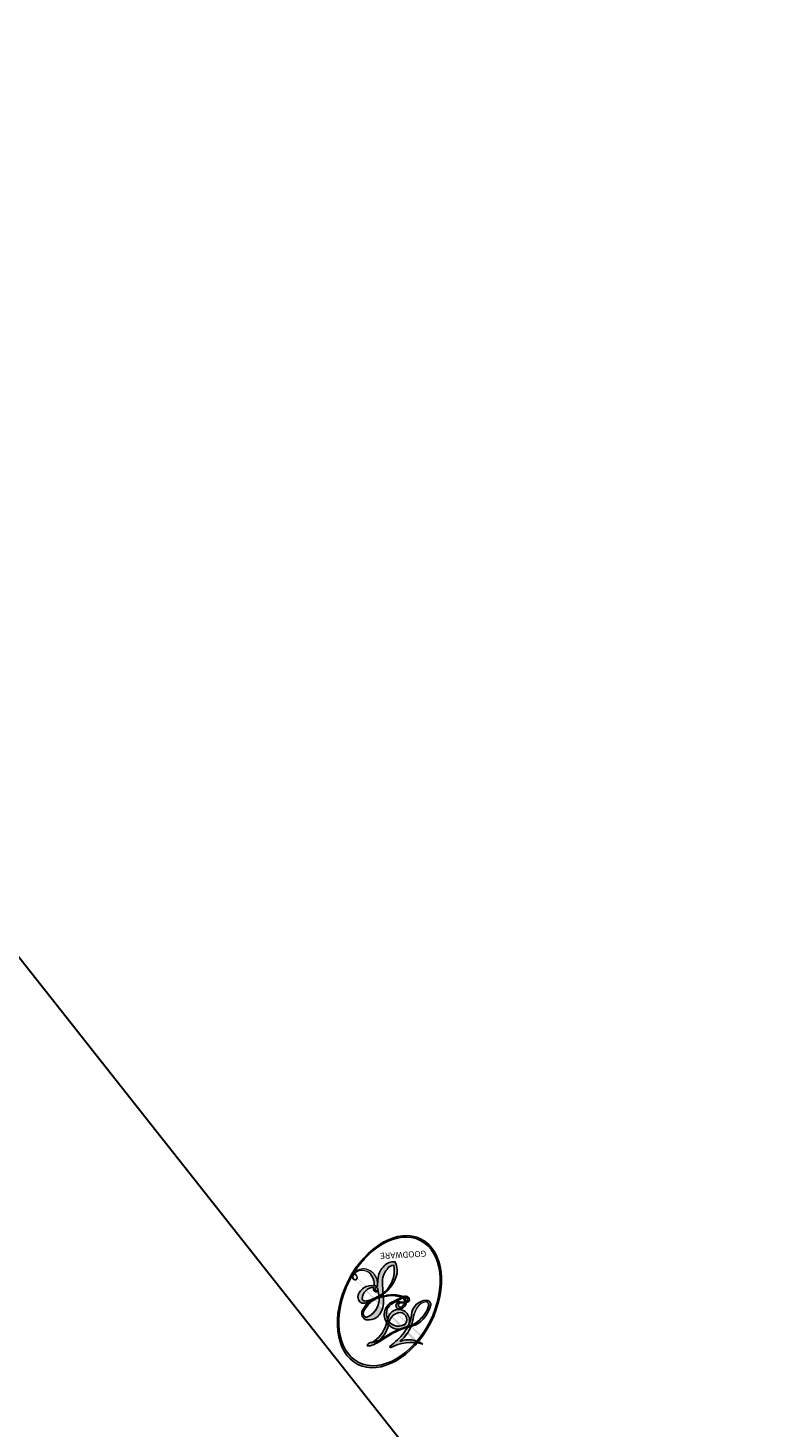
# Model space of a CAD drawing. Units: millimetres. Extents: x 4222 to 8422, y 3827 to 5312.
# Drawn here: x 4995 to 4995, y 4622 to 4622 of the extents above; entities that cross this region are included whole.
import ezdxf

# ---------------------------------------------------------------- set-up
doc = ezdxf.new("R2010")
doc.units = ezdxf.units.MM
doc.layers.add('H-08.木作(細線)', color=8, linetype='Continuous')
doc.layers.add('logo', color=8, linetype='Continuous', plot=False)
doc.styles.get("Standard").update_dxf_attribs({"font": 'arial.ttf'})

# ---------------------------------------------------------------- blocks, each defined once
blk = doc.blocks.new('logo')
at = {"layer": 'logo'}
h = blk.add_hatch(color=256, dxfattribs=at)
edge = h.paths.add_edge_path()
edge.add_ellipse((0.18, 0.605), major_axis=(0.323, 0.566), ratio=0.659111, start_angle=263.8576, end_angle=429.825)
edge.add_arc((0.018, 1.392), 0.399, 258.9967, 261.058)
edge.add_ellipse((0.179, 0.602), major_axis=(0.314, 0.551), ratio=0.659838, start_angle=263.243, end_angle=428.5195, ccw=False)
edge.add_arc((0.507, 0.375), 0.0433, 263.9962, 282.4455)
edge = h.paths.add_edge_path()
edge.add_ellipse((0.179, 0.602), major_axis=(0.314, 0.551), ratio=0.659838, start_angle=70.2744, end_angle=262.8394, ccw=False)
edge.add_arc((0.031, 1.204), 0.237, 245.2323, 248.2557, ccw=False)
edge.add_ellipse((0.18, 0.605), major_axis=(0.323, 0.566), ratio=0.659111, start_angle=71.1999, end_angle=263.5875)
edge.add_arc((0.503, 0.367), 0.0389, 266.4658, 288.3928, ccw=False)
edge = h.paths.add_edge_path(flags=17)
edge.add_line((0.196, 1.02), (0.196, 1.034))
edge.add_arc((0.018, 1.392), 0.399, 261.058, 296.4699, ccw=False)
edge.add_ellipse((0.179, 0.602), major_axis=(0.314, 0.551), ratio=0.659838, start_angle=68.5195, end_angle=70.2744)
edge.add_arc((0.031, 1.204), 0.237, 248.2557, 287.7329)
edge.add_arc((0.179, 0.843), 0.155, 119.2735, 139.7006)
edge.add_arc((0.447, 0.586), 0.526, 137.2638, 146.3296)
edge.add_arc((0.7, 0.487), 0.794, 150.4954, 153.1332)
edge.add_arc((0.175, 0.067), 0.799, 100.8186, 103.2077, ccw=False)
edge.add_arc((0.303, 0.684), 0.325, 138.9231, 148.8948, ccw=False)
edge.add_arc((0.625, 0.395), 0.758, 124.4657, 138.4002, ccw=False)
edge = h.paths.add_edge_path()
edge.add_arc((0.031, 1.204), 0.237, 233.3596, 245.2323)
edge.add_ellipse((0.18, 0.605), major_axis=(0.323, 0.566), ratio=0.659111, start_angle=69.825, end_angle=71.1999, ccw=False)
edge.add_arc((0.018, 1.392), 0.399, 251.1923, 258.9967, ccw=False)
h.paths.add_polyline_path([(-0.052, 0.816, -0.021859), (-0.015, 0.831, -0.004955), (-0.008, 0.845, 0.012967), (-0.048, 0.835, 0.223317), (-0.201, 0.653, 0.425243), (-0.168, 0.61, 0.393247), (-0.018, 0.739, -0.084558), (0.019, 0.842, 0.019194), (-0.015, 0.831, 0.004726), (-0.021, 0.818, 0.021148), (-0.039, 0.731, -0.080721), (-0.066, 0.665, -0.104113), (-0.11, 0.634, -0.094873), (-0.162, 0.621, -0.207877), (-0.181, 0.643, -0.223034), (-0.178, 0.671, -0.16869)], flags=17)
h.paths.add_polyline_path([(0.36, 0.974, 0.088592), (0.284, 0.953, 0.140724), (0.198, 0.82, -0.012272), (0.202, 0.815, -0.041532), (0.215, 0.797, 0.005558), (0.221, 0.816, -0.187874)], flags=17)
h.paths.add_polyline_path([(0.19, 0.73, 0.011592), (0.205, 0.768, 0.056884), (0.192, 0.79, -0.271208), (0.105, 0.711, -0.679677), (0.04, 0.816, -0.290071), (0.157, 0.822, -0.103922), (0.192, 0.79, 0.053349), (0.197, 0.815, -0.004508), (0.198, 0.82, 0.220604), (0.098, 0.865, -0.015501), (0.046, 0.849, 0.008768), (0.03, 0.845, 0.029539), (0.018, 0.836, 1.009367)], flags=17)
h.paths.add_polyline_path([(0.215, 0.797, -0.008928), (0.205, 0.768, -0.347678), (0.168, 0.631, 0.00727), (0.064, 0.579, -0.035606), (0.059, 0.576, 0.01139), (0.067, 0.571, 0.012101), (0.155, 0.61, 0.461639)], flags=17)
h.paths.add_polyline_path([(0.108, 0.674, 0.433181), (0.027, 0.632, 0.04486), (0.026, 0.62, -0.026783), (0.038, 0.622, -0.142026), (0.05, 0.642, -0.307429), (0.086, 0.662, -0.953401), (0.071, 0.621, 0.069613), (0.038, 0.622, 0.042891), (0.037, 0.615, -0.067719), (0.07, 0.614, 0.893379)], flags=17)
h.paths.add_polyline_path([(0.021, 0.612, -0.009243), (0.026, 0.613, -0.026651), (0.026, 0.62, 0.013684), (0.019, 0.619, 0.174326), (-0.003, 0.606, 0.391287), (0.006, 0.571, 0.210555), (0.042, 0.563), (0.043, 0.562, 0.001326), (0.053, 0.565, -0.005065), (0.05, 0.567, -0.027528), (0.045, 0.572, -0.195292), (0.017, 0.58, -0.659298)], flags=17)
h.paths.add_polyline_path([(0.037, 0.615, 0.023127), (0.026, 0.613, 0.184672), (0.045, 0.572, 0.098355), (0.059, 0.576, -0.009788), (0.052, 0.58, -0.240413)], flags=17)
h.paths.add_polyline_path([(0.067, 0.571, -0.002039), (0.053, 0.565, 0.07599), (0.096, 0.548, 0.108431), (0.234, 0.551, -0.004552), (0.233, 0.557, -0.028332), (0.168, 0.549, -0.123708)], flags=17)
h.paths.add_polyline_path([(0.396, 0.739, -0.55173), (0.424, 0.688, -0.18979), (0.304, 0.573, -0.013881), (0.272, 0.565, 0.011039), (0.273, 0.556, 0.022162), (0.295, 0.562, -0.010966), (0.311, 0.568, -0.001761), (0.346, 0.584, 0.034744), (0.376, 0.603, 0.086103), (0.433, 0.672, 0.506659), (0.398, 0.764, 0.355205), (0.25, 0.674, 0.093422), (0.233, 0.557, 0.017263), (0.272, 0.565, -0.31391)], flags=17)
h.paths.add_polyline_path([(0.259, 0.546, -0.009702), (0.273, 0.553, -0.004936), (0.273, 0.556, -0.035369), (0.237, 0.552, -0.002587), (0.234, 0.551, 0.014405), (0.235, 0.532, -0.020509)], flags=17)
h.paths.add_polyline_path([(0.273, 0.547, -0.007857), (0.273, 0.553, 0.009702), (0.259, 0.546, 0.020509), (0.235, 0.532, 0.000681), (0.235, 0.532, -0.002588), (0.236, 0.526, -0.013713), (0.249, 0.534, -0.01198)], flags=17)
h.paths.add_polyline_path([(0.278, 0.52, -0.036579), (0.273, 0.547, 0.01198), (0.249, 0.534, 0.013411), (0.236, 0.526, 0.001089), (0.235, 0.525, 0.015933), (0.236, 0.427, -0.190203), (0.187, 0.304, -0.266161), (0.121, 0.269, -0.207317), (0.183, 0.477, -0.064593), (0.235, 0.525, -0.001017), (0.235, 0.532, -0.000681), (0.235, 0.532, 0.152538), (0.108, 0.383, 0.230241), (0.111, 0.238, 0.234095), (0.211, 0.271, 0.172717), (0.274, 0.375, 0.028132), (0.281, 0.441, -0.014352), (0.282, 0.459, 0.062016), (0.314, 0.448, 0.349487), (0.465, 0.526, 0.392407), (0.436, 0.606, 0.130108), (0.383, 0.6, 0.001865), (0.346, 0.584, -0.054721), (0.295, 0.562, 0.014593), (0.273, 0.553, 0.007857), (0.273, 0.547, -0.01108), (0.297, 0.557, -0.100678), (0.408, 0.588, -0.349203), (0.432, 0.566, -0.402437), (0.316, 0.465, -0.009974), (0.317, 0.469, 0.613372), (0.295, 0.508, 0.175713), (0.279, 0.503, -0.002484), (0.28, 0.49, -0.463644), (0.302, 0.493, -0.513768), (0.3, 0.467, -0.075052), (0.281, 0.477, 0.007944)], flags=17)
h.paths.add_polyline_path([(0.314, 0.448, -0.062016), (0.282, 0.459, -0.007786), (0.281, 0.441, 0.027572), (0.283, 0.405, 0.0582), (0.284, 0.397, 0.26466), (0.379, 0.293, 0.315327), (0.495, 0.329, -0.025867), (0.491, 0.33, -0.380363), (0.353, 0.328, -0.153954), (0.315, 0.405, -0.090831)], flags=17)
h.paths.add_polyline_path([(0.464, 0.368, 0.336432), (0.491, 0.33, 0.025867), (0.495, 0.329, 0.026394), (0.499, 0.332, -0.025927), (0.494, 0.333, -0.173285), (0.471, 0.351, -0.685315), (0.487, 0.383, -0.491027), (0.503, 0.345, -0.040547), (0.494, 0.333, 0.025927), (0.499, 0.332, 0.139653), (0.512, 0.356, 1.004843)], flags=17)
h.paths.add_polyline_path([(0.406, 1.004, 0.143839), (0.349, 0.996, 0.069213), (0.284, 0.953, -0.088592), (0.36, 0.974, 0.404636)], flags=17)
h.paths.add_polyline_path([(0.27, 0.946, -0.01627), (0.284, 0.953, -0.069213), (0.349, 0.996, 0.037626), (0.224, 0.933, -0.082213), (0.038, 0.855, 0.004306), (0.024, 0.852, 0.008989), (0.019, 0.842, -0.006474), (0.03, 0.845, -0.136946), (0.098, 0.865, 0.054668)], flags=17)
h = blk.add_hatch(color=256, dxfattribs=at)
edge = h.paths.add_edge_path()
edge.add_ellipse((0.179, 0.602), major_axis=(0.314, 0.551), ratio=0.659838, start_angle=68.5195, end_angle=70.2744, ccw=False)
edge.add_arc((0.018, 1.392), 0.399, 258.9967, 261.058, ccw=False)
edge.add_ellipse((0.18, 0.605), major_axis=(0.323, 0.566), ratio=0.659111, start_angle=69.825, end_angle=71.1999)
edge.add_arc((0.031, 1.204), 0.237, 245.2323, 248.2557)
for points in [[(0.019, 0.842, 0.019194), (-0.015, 0.831, 0.004726), (-0.021, 0.818, -0.044587), (-0.044, 0.732, -0.07623), (-0.075, 0.671, -0.235864), (-0.162, 0.623, -0.450297), (-0.178, 0.671, -0.16869), (-0.052, 0.816, -0.021859), (-0.015, 0.831, -0.004955), (-0.008, 0.845, 0.012967), (-0.048, 0.835, 0.223317), (-0.201, 0.653, 0.425243), (-0.168, 0.61, 0.393247), (-0.018, 0.739, -0.084558)], [(-0.162, 0.623, -0.206522), (-0.181, 0.643, 0.207877), (-0.162, 0.621, 0.024305), (-0.148, 0.623, -0.043373)], [(0.273, 0.556, -0.011039), (0.272, 0.565, -0.017263), (0.233, 0.557, 0.004552), (0.234, 0.551, 0.002587), (0.237, 0.552, 0.035369)]]:
    blk.add_hatch(color=256, dxfattribs=at).paths.add_polyline_path(points)
h = blk.add_hatch(color=256, dxfattribs=at)
h.paths.add_polyline_path([(0.215, 0.797, 0.041532), (0.202, 0.815, 0.012272), (0.198, 0.82, 0.004508), (0.197, 0.815, -0.053349), (0.192, 0.79, -0.056884), (0.205, 0.768, 0.008928)])
h.paths.add_polyline_path([(0.019, 0.842, -0.008989), (0.024, 0.852, 0.010425), (-0.008, 0.845, 0.004955), (-0.015, 0.831, -0.019194)])
h.paths.add_polyline_path([(0.098, 0.865, 0.136946), (0.03, 0.845, -0.008768), (0.046, 0.849, 0.015501)])
h.paths.add_polyline_path([(0.038, 0.622, 0.026783), (0.026, 0.62, 0.026651), (0.026, 0.613, -0.023127), (0.037, 0.615, -0.042891)])
h.paths.add_polyline_path([(0.067, 0.571, -0.01139), (0.059, 0.576, -0.098355), (0.045, 0.572, 0.027528), (0.05, 0.567, 0.005065), (0.053, 0.565, 0.002039)])
for p, q in [((0.196, 1.034), (0.196, 1.02)), ((0.043, 0.562), (0.042, 0.563))]:
    blk.add_line(p, q, dxfattribs=at)
at = {"layer": 'logo', "lineweight": 0}
for p, q in [((0.196, 1.02), (0.196, 1.034)), ((0.042, 0.563), (0.043, 0.562))]:
    blk.add_line(p, q, dxfattribs=at)
at = {"layer": 'logo'}
for points in [[(-0.168, 0.61, -0.425243), (-0.201, 0.653, -0.223317), (-0.048, 0.835, -0.027703), (0.038, 0.855, 0.082213), (0.224, 0.933, -0.037626), (0.349, 0.996, -0.143839), (0.406, 1.004, -0.872775)], [(0.196, 1.02, 0.060876), (0.058, 0.898, 0.137716), (-0.018, 0.739, -0.393247), (-0.168, 0.61, 79.578459)], [(-0.111, 1.014, 0.200172), (0.196, 1.034, -0.066965)], [(-0.111, 1.014, 0.241802), (0.103, 0.978, 0.575938)], [(-0.052, 0.816, -0.056349), (0.046, 0.849, 0.070229), (0.27, 0.946, 0.769245)], [(0.061, 0.943, 0.039578), (0.009, 0.878, 0.021193), (-0.021, 0.818, 0.700396)], [(0.103, 0.978, 0.089367), (0.061, 0.943, 0.028397)], [(0.193, 1.018, 0.002733), (0.196, 1.02)], [(0.349, 0.996, 0.216717), (0.197, 0.815, 0.638327)], [(0.36, 0.974, 0.187874), (0.221, 0.816, 0.783226)], [(0.27, 0.946, -0.105013), (0.36, 0.974, 0.404636), (0.406, 1.004, 1.743742)], [(-0.162, 0.621, -0.434531), (-0.178, 0.671, -0.16869), (-0.052, 0.816, 0.909183)], [(-0.021, 0.818, 0.021148), (-0.039, 0.731, 0.658186)], [(0.221, 0.816, -0.026083), (0.19, 0.73, -1.009367), (0.018, 0.836, 0.624773)], [(0.018, 0.836, -0.416943), (0.202, 0.815, 0.828532)], [(0.197, 0.815, -0.329321), (0.105, 0.711, -0.679677), (0.04, 0.816, 0.415871)], [(0.04, 0.816, -0.290071), (0.157, 0.822, -0.539799), (0.168, 0.631, 0.00727), (0.064, 0.579, -1.51475)], [(0.202, 0.815, -0.513007), (0.155, 0.61, -1.702754)], [(0.042, 0.563, -0.210555), (0.006, 0.571, -0.391287), (-0.003, 0.606, -0.174326), (0.019, 0.619, -0.110406), (0.071, 0.621, 0.953401), (0.086, 0.662)], [(0.064, 0.579, -0.338614), (0.017, 0.58, -0.659298), (0.021, 0.612, -0.100316), (0.07, 0.614, 0.893379), (0.108, 0.674, 0.433181), (0.027, 0.632, 0.289299), (0.05, 0.567, 0.081086), (0.096, 0.548, -0.684784)], [(0.086, 0.662, 0.307429), (0.05, 0.642, 0.446432), (0.052, 0.58, 0.145269), (0.168, 0.549, -0.214979)], [(0.168, 0.549, 0.059536), (0.304, 0.573, 0.18979), (0.424, 0.688, 0.55173), (0.396, 0.739, 0.38162), (0.278, 0.52, -0.007944), (0.281, 0.477, -0.007944)], [(0.376, 0.603, 0.086103), (0.433, 0.672, 0.506659), (0.398, 0.764, 0.355205), (0.25, 0.674, 0.113269), (0.235, 0.532, 0.583131)], [(0.155, 0.61, -0.015466), (0.043, 0.562, 0.608014)], [(0.282, 0.459, -0.035926), (0.274, 0.375, -0.172717), (0.211, 0.271, -0.234095), (0.111, 0.238, -0.230241), (0.108, 0.383, -0.17359), (0.259, 0.546)], [(0.096, 0.548, 0.111049), (0.237, 0.552, 0.147976), (0.376, 0.603, 0.393525)], [(0.235, 0.532, 0.016972), (0.236, 0.427, -0.190203), (0.187, 0.304, -0.266161), (0.121, 0.269, -0.290937), (0.249, 0.534, 0.211969)], [(0.249, 0.534, -0.023063), (0.297, 0.557, -0.100678), (0.408, 0.588, -0.349203), (0.432, 0.566, -0.402437), (0.316, 0.465, -0.247136)], [(0.259, 0.546, -0.035274), (0.311, 0.568, -0.003626), (0.383, 0.6, 0.389489)], [(0.383, 0.6, -0.130108), (0.436, 0.606, -0.392407), (0.465, 0.526, -0.420619), (0.282, 0.459, -0.420619)], [(0.279, 0.503, -0.175713), (0.295, 0.508, -0.613372), (0.317, 0.469)], [(0.3, 0.467, 0.513768), (0.302, 0.493, 0.463644), (0.28, 0.49, 0.463644)], [(0.3, 0.467, -0.075052), (0.281, 0.477)], [(0.314, 0.448, 0.090831), (0.315, 0.405, 0.169704), (0.359, 0.322)], [(0.317, 0.469, 0.009974), (0.316, 0.465, 0.009974)], [(0.512, 0.356, -0.166662), (0.495, 0.329, -0.70739)]]:
    blk.add_lwpolyline(points, format="xyb", dxfattribs=at)
at = {"layer": 'logo', "lineweight": 0}
for centre, radius, start, end in [((0.018, 1.392), 0.399, 251.1923, 296.4699), ((0.447, 0.586), 0.526, 137.2638, 146.3296), ((-0.104, 1.456), 0.618, 283.2744, 302.0739), ((0.625, 0.395), 0.758, 124.4657, 138.4002), ((0.179, 0.843), 0.155, 119.2735, 139.7006), ((-0.185, 1.693), 0.875, 288.8633, 301.3798), ((0.473, 0.738), 0.286, 131.3266, 163.3678), ((0.494, 0.717), 0.291, 117.4328, 159.9943), ((0.709, 0.134), 0.935, 112.6486, 121.2678), ((0.382, 0.749), 0.226, 115.8995, 119.6279), ((0.473, 0.738), 0.286, 115.4894, 131.3266), ((0.473, 0.738), 0.286, 115.4894, 131.3266), ((0.382, 0.749), 0.226, 95.6485, 115.8995), ((0.382, 0.749), 0.226, 95.6485, 115.8995), ((0.391, 0.904), 0.101, 81.2439, 113.9848), ((0.368, 1.013), 0.0392, 258.5502, 346.6702), ((0.069, 0.581), 0.28, 114.7362, 165.0904), ((0.093, 0.562), 0.292, 119.8523, 158.1526), ((0.144, 0.398), 0.462, 110.1482, 115.1572), ((0.175, 0.067), 0.799, 103.2077, 106.1792), ((-0.514, 0.903), 0.5, 339.9296, 350.1414), ((0.7, 0.487), 0.794, 154.2687, 155.3518), ((0.303, 0.684), 0.325, 150.9548, 170.2881), ((0.7, 0.487), 0.794, 153.1332, 154.2687), ((0.7, 0.487), 0.794, 153.1332, 154.2687), ((0.144, 0.398), 0.462, 105.7498, 110.1482), ((0.144, 0.398), 0.462, 105.7498, 110.1482), ((0.7, 0.487), 0.794, 150.4954, 153.1332), ((0.175, 0.067), 0.799, 100.8186, 103.2077), ((0.175, 0.067), 0.799, 100.8186, 103.2077), ((0.103, 0.783), 0.101, 147.8295, 328.8978), ((0.099, 0.734), 0.131, 121.8036, 128.5716), ((0.303, 0.684), 0.325, 148.8948, 150.9548), ((0.303, 0.684), 0.325, 148.8948, 150.9548), ((0.144, 0.398), 0.462, 104.2662, 105.7498), ((0.303, 0.684), 0.325, 138.9231, 148.8948), ((0.175, 0.067), 0.799, 99.8317, 100.8186), ((0.093, 0.777), 0.0664, 143.3048, 280.117), ((0.099, 0.734), 0.131, 90.6121, 121.8036), ((0.144, 0.398), 0.462, 102.2567, 104.2662), ((0.102, 0.727), 0.11, 60.1861, 124.8898), ((-0.185, 1.693), 0.875, 285.3109, 288.8633), ((0.099, 0.734), 0.131, 40.8505, 90.6121), ((0.081, 0.826), 0.116, 281.7653, 342.4614), ((0.105, 0.729), 0.13, 292.5765, 31.6961), ((0.1, 0.723), 0.114, 36.3079, 60.04), ((0.081, 0.826), 0.116, 342.4614, 354.6764), ((0.081, 0.826), 0.116, 342.4614, 354.6764), ((0.1, 0.723), 0.114, 23.2852, 36.3079), ((0.1, 0.723), 0.114, 23.2852, 36.3079), ((0.473, 0.738), 0.286, 163.3678, 164.401), ((0.473, 0.738), 0.286, 163.3678, 164.401), ((0.099, 0.734), 0.131, 38.0381, 40.8505), ((0.099, 0.734), 0.131, 38.0381, 40.8505), ((0.105, 0.729), 0.13, 31.6961, 41.2089), ((0.105, 0.729), 0.13, 31.6961, 41.2089), ((-0.615, 1.072), 0.874, 339.6154, 341.6615), ((-0.615, 1.072), 0.874, 339.6154, 341.6615), ((-0.615, 1.072), 0.874, 341.6615, 342.9354), ((-0.164, 0.648), 0.0374, 171.8348, 263.9838), ((-0.149, 0.654), 0.0336, 149.7688, 246.7364), ((-0.162, 0.756), 0.146, 267.5844, 353.4527), ((-0.167, 0.734), 0.111, 272.2715, 325.3573), ((-0.258, 0.803), 0.225, 324.2142, 341.6511), ((0.087, 0.615), 0.0622, 70.679, 164.3644), ((0.082, 0.625), 0.0367, 83.4964, 151.8522), ((0.086, 0.646), 0.0353, 243.9263, 51.0341), ((0.077, 0.642), 0.0217, 251.3968, 65.9306), ((0.1, 0.723), 0.114, 306.5995, 23.2852), ((-0.615, 1.072), 0.874, 336.959, 339.6154), ((0.379, 0.628), 0.137, 82.2276, 160.4489), ((0.46, 0.563), 0.187, 109.838, 179.5483), ((0.218, 0.783), 0.227, 292.2367, 335.222), ((0.207, 0.803), 0.262, 310.2009, 329.8856), ((0.394, 0.705), 0.0345, 330.444, 85.9913), ((0.382, 0.705), 0.0613, 327.2799, 74.7579), ((0.02, 0.593), 0.027, 151.6425, 237.1215), ((0.025, 0.581), 0.0386, 98.6046, 138.1597), ((0.032, 0.608), 0.0459, 234.5859, 282.1467), ((0.026, 0.595), 0.0177, 105.7526, 239.3398), ((0.041, 0.61), 0.0383, 230.8646, 275.0659), ((0.051, 0.506), 0.117, 102.4178, 105.5537), ((0.05, 0.493), 0.123, 101.6186, 103.7368), ((0.09, 0.617), 0.064, 167.0919, 177.3661), ((0.051, 0.506), 0.117, 96.281, 102.4178), ((0.051, 0.506), 0.117, 96.281, 102.4178), ((0.09, 0.617), 0.064, 177.3661, 183.4727), ((0.09, 0.617), 0.064, 177.3661, 183.4727), ((0.05, 0.493), 0.123, 96.3193, 101.6186), ((0.05, 0.493), 0.123, 96.3193, 101.6186), ((0.09, 0.617), 0.064, 183.4727, 225.325), ((0.079, 0.612), 0.0419, 166.1009, 175.9249), ((0.079, 0.612), 0.0419, 166.1009, 175.9249), ((0.05, 0.493), 0.123, 80.8228, 96.3193), ((0.079, 0.612), 0.0419, 175.9249, 229.9973), ((0.079, 0.612), 0.0419, 133.7672, 166.1009), ((0.051, 0.506), 0.117, 80.3525, 96.281), ((-0.678, 2.39), 1.965, 291.5203, 291.8241), ((0.041, 0.61), 0.0383, 275.0659, 297.535), ((0.09, 0.617), 0.064, 225.325, 231.6324), ((0.132, 0.699), 0.155, 238.0585, 239.2194), ((0.161, 0.76), 0.211, 238.695, 240.9381), ((-0.678, 2.39), 1.965, 291.8241, 292.2914), ((0.132, 0.699), 0.155, 239.2194, 256.6015), ((0.041, 0.61), 0.0383, 297.535, 305.6919), ((0.161, 0.76), 0.211, 240.9381, 243.5484), ((1.923, -2.983), 4.018, 115.8994, 117.5656), ((-0.678, 2.39), 1.965, 292.2914, 295.0645), ((0.161, 0.76), 0.211, 243.5484, 271.7569), ((0.158, 0.863), 0.321, 258.87, 283.6239), ((0.41, 0.254), 0.329, 122.0966, 156.7882), ((0.393, 0.302), 0.273, 124.9761, 186.879), ((0.138, 1.13), 0.581, 272.9888, 279.4802), ((0.138, 1.13), 0.581, 279.4802, 283.4362), ((0.553, 0.57), 0.32, 182.4453, 183.4886), ((0.158, 0.863), 0.321, 283.6239, 284.2167), ((0.553, 0.57), 0.32, 183.4886, 186.7897), ((0.41, 0.254), 0.329, 117.3968, 122.0966), ((-0.305, 0.454), 0.545, 7.5429, 8.1488), ((0.553, 0.57), 0.32, 186.7897, 186.9458), ((0.399, 0.297), 0.281, 122.374, 125.4474), ((0.221, 0.807), 0.256, 273.4512, 281.5539), ((0.522, 0.026), 0.577, 115.5374, 118.2829), ((0.442, 0.183), 0.406, 114.5532, 116.7766), ((0.138, 1.13), 0.581, 283.4362, 286.6173), ((0.46, 0.563), 0.187, 179.5483, 182.0782), ((0.221, 0.807), 0.256, 281.5539, 286.6322), ((0.442, 0.183), 0.406, 111.2089, 114.5532), ((0.522, 0.026), 0.577, 112.9982, 115.5374), ((0.46, 0.563), 0.187, 182.0782, 183.2094), ((0.46, 0.563), 0.187, 183.2094, 185.01), ((0.46, 0.563), 0.187, 185.01, 193.3895), ((-1.08, 0.389), 1.364, 3.6768, 5.4974), ((0.341, 0.582), 0.136, 244.3758, 335.626), ((0.221, 0.807), 0.256, 286.6322, 299.1609), ((0.442, 0.183), 0.406, 108.6958, 111.2089), ((0.428, 0.299), 0.29, 94.0374, 117.0335), ((2.553, -4.358), 5.412, 114.0704, 114.474), ((0.322, 0.576), 0.111, 267.175, 354.8617), ((0.221, 0.807), 0.256, 299.1609, 307.1205), ((2.553, -4.358), 5.412, 113.6429, 114.0704), ((0.42, 0.504), 0.103, 81.5328, 111.1847), ((0.406, 0.562), 0.0267, 8.5098, 85.5073), ((0.407, 0.55), 0.0627, 337.3085, 63.01), ((0.293, 0.484), 0.0241, 86.756, 126.6195), ((-1.08, 0.389), 1.364, 4.2266, 4.7959), ((0.293, 0.482), 0.0148, 48.9877, 148.4858), ((0.322, 0.536), 0.0724, 235.2903, 252.4587), ((0.602, 0.437), 0.32, 175.9493, 185.5558), ((0.602, 0.437), 0.32, 175.9493, 185.5558), ((0.341, 0.582), 0.136, 244.3758, 258.5706), ((0.321, 0.405), 0.038, 179.2922, 192.6156), ((0.422, 0.428), 0.142, 192.9154, 252.2115), ((0.296, 0.483), 0.0251, 327.1994, 93.2945), ((0.292, 0.481), 0.016, 301.3037, 50.0743), ((0.456, 0.428), 0.143, 189.1555, 227.6818), ((0.427, 0.44), 0.113, 165.2767, 167.5624), ((0.258, 0.314), 0.166, 155.203, 207.0666), ((0.421, 0.406), 0.104, 219.3152, 312.3495), ((0.411, 0.394), 0.106, 252.0283, 322.0343), ((0.488, 0.362), 0.0248, 345.864, 166.4176), ((0.503, 0.367), 0.0389, 177.6916, 252.0699), ((0.485, 0.364), 0.0192, 85.2505, 222.9442), ((0.507, 0.375), 0.0433, 213.0653, 252.3889), ((0.48, 0.358), 0.0263, 331.2506, 75.8597), ((0.503, 0.367), 0.0389, 252.0699, 306.6919), ((0.426, 0.395), 0.0917, 317.7365, 327.0242), ((0.507, 0.375), 0.0433, 252.3889, 295.424)]:
    blk.add_arc(centre, radius, start, end, dxfattribs=at)
at = {"layer": 'logo'}
for centre, major_axis, ratio in [((0.18, 0.605), (0.323, 0.566), 0.659111), ((0.179, 0.602), (0.314, 0.551), 0.659838)]:
    blk.add_ellipse(centre, major_axis=major_axis, ratio=ratio, dxfattribs=at)
at = {"layer": 'logo', "insert": (-0.184, 0.205), "char_height": 0.05638, "width": 0.76412, "attachment_point": 1}
blk.add_mtext('{\\fVerdana|b0|i1|c0|p34;GOODWARE}', dxfattribs=at)
blk = doc.blocks.new('SE-21113L')
at = {"layer": 'H-08.木作(細線)', "lineweight": 30}
blk.add_open_spline([(-69.287251, 12.37913), (-73.355839, 13.99116), (-75.859571, 19.345905), (-75.836606, 19.345905), (-75.836606, 20.263757), (-74.619406, 20.263757), (-74.48161, 20.263757), (-75.423217, 21.11277), (-75.69881, 21.686427), (-75.69881, 23.177936), (-74.849066, 23.682755), (-73.90746, 23.682755), (-72.621363, 23.040258), (-72.507276, 23.040258), (-74.229728, 24.974641), (-75.263198, 26.46615), (-75.263198, 27.177485), (-74.941674, 27.682304), (-73.724152, 28.149811), (-73.79305, 28.149811), (-74.4361, 29.64132), (-74.045677, 31.981842), (-73.72344, 33.044517), (-72.68997, 34.604865), (-71.151247, 34.604865), (-68.877612, 34.972005), (-67.201091, 33.618174), (-65.547538, 32.011934), (-65.547538, 29.763197), (-65.47864, 29.763197), (-64.422204, 29.763197), (-64.422204, 29.694358), (-64.422204, 31.943095), (-62.332295, 31.621846), (-61.850009, 31.300598), (-60.965585, 30.080747), (-60.575164, 27.946742), (-60.161775, 26.569964), (-60.161775, 26.478179), (-59.817285, 28.015581), (-58.875678, 28.015581), (-58.048901, 28.015581), (-57.130261, 25.560327), (-57.130261, 24.275335), (-57.130261, 23.74757), (-57.130261, 23.839356), (-54.879591, 25.812737), (-52.491125, 27.097729), (-47.408272, 29.922457), (-42.539478, 32.630119), (-38.612287, 34.259306), (-38.611366, 34.266272), (-39.300349, 35.023499), (-39.575941, 36.606794), (-40.218989, 38.144195), (-40.218989, 39.268564), (-39.162552, 39.268564), (-36.934848, 39.268564), (-36.934848, 39.227446), (-35.388632, 40.443599), (-34.010671, 40.443599), (-34.171434, 40.443599), (-32.494914, 40.948418), (-30.864328, 41.659753), (-28.751454, 41.659753), (-28.108404, 40.994311), (-27.511289, 40.994311), (-27.166799, 41.522075), (-26.431886, 41.522075), (-24.586805, 41.983155), (-20.820379, 41.08825), (-20.17733, 41.753692), (-20.17733, 41.661908), (-20.63665, 42.809222), (-20.63665, 43.061631), (-19.970635, 43.428772), (-21.074949, 44.93167), (-21.444945, 46.133124), (-21.444945, 47.288368), (-20.820577, 47.704256), (-19.571841, 47.426997), (-18.646851, 46.849375), (-18.669977, 46.849375), (-19.571841, 48.81329), (-18.530838, 51.525997), (-18.623338, 51.525997), (-16.865857, 52.9585), (-13.998389, 50.509383), (-11.901825, 47.991236), (-9.905079, 45.552866), (-8.315078, 44.33368), (-8.352055, 44.33368), (-6.762053, 45.109525), (-3.545075, 45.109525), (-3.545075, 45.183416), (-5.911588, 46.956776), (-7.242751, 48.988751), (-7.427636, 48.988751), (-9.905079, 48.434577), (-12.789267, 49.764596), (-13.78764, 51.020727), (-14.342291, 52.018242), (-14.342291, 53.532988), (-13.896826, 55.022294), (-12.269848, 56.389259), (-11.086592, 56.389259), (-9.38566, 56.389259), (-7.869612, 56.943434), (-5.540075, 56.426204), (-4.874494, 57.054269), (-2.803795, 57.054269), (0.339231, 55.761194), (1.855279, 54.357284), (1.781325, 54.357284), (3.495624, 54.908105), (5.01167, 54.05837), (4.974695, 54.05837), (7.082371, 54.538655), (9.116092, 52.87613), (11.601431, 50.656942), (13.413292, 49.216087), (14.781432, 48.366352), (14.781432, 48.292462), (18.109341, 48.957472), (23.101205, 48.957472), (28.056094, 48.957472), (28.056094, 49.031362), (29.760415, 49.745773), (35.226798, 51.769131), (42.565962, 51.98737), (50.826127, 51.154898), (60.022512, 49.332081), (68.697645, 45.723647), (80.482239, 40.992798), (94.497168, 33.143137), (108.028996, 21.333336), (112.122479, 17.433601), (119.738259, 10.204824), (125.344803, 3.2686), (128.268996, -2.012901), (130.671662, -8.170167), (131.685916, -16.157926), (131.685916, -21.905447), (130.761828, -30.095092), (126.805363, -37.282488), (124.887075, -39.438707), (122.369324, -42.133981), (118.412857, -44.17041), (114.876017, -45.068834), (110.069369, -45.558491), (104.990807, -44.543652), (100.890338, -42.025345), (98.482934, -39.915138), (97.391984, -37.246484), (96.076295, -33.097682), (97.359912, -28.228876), (98.881287, -23.922234), (103.740609, -21.641583), (108.187738, -20.274411), (113.052973, -22.742916), (115.219523, -24.148065), (116.166301, -26.085748)], degree=3, dxfattribs=at)
at = {"layer": 'H-08.木作(細線)', "lineweight": 25}
blk.add_open_spline([(79.975939, 20.776227), (89.992516, 15.934171), (100.279938, 9.115548), (106.759436, 4.828385), (118.79811, -10.102457), (122.688676, -15.541216), (123.367515, -27.639007)], degree=3, dxfattribs=at)
at = {"layer": 'H-08.木作(細線)', "lineweight": 5}
for points, degree in [([(110.254646, 16.577882), (126.157751, 4.319622), (130.351156, -9.494159)], 2), ([(111.356119, 12.937087), (118.652623, 7.607634), (124.999497, -1.537365), (128.278462, -6.025196), (130.015502, -11.031581), (130.94386, -13.319167), (131.582221, -16.931917), (131.632095, -18.466309)], 3), ([(115.998972, 5.713815), (124.129044, -1.663486), (128.890881, -12.562225), (130.737015, -17.843088), (131.210172, -19.886864)], 3)]:
    blk.add_open_spline(points, degree=degree, dxfattribs=at)
at = {"layer": 'H-08.木作(細線)', "xscale": 0.002, "yscale": 0.002, "zscale": 0.002}
blk.add_blockref('logo', (124.67309, 3.859), dxfattribs=at)

msp = doc.modelspace()

# ---------------------------------------------------------------- block references
at = {"layer": 'H-08.木作(細線)', "rotation": 182.9013910771761}
msp.add_blockref('SE-21113L', (5118.933232, 4632.501825), dxfattribs=at)

doc.saveas('drawing.dxf')
